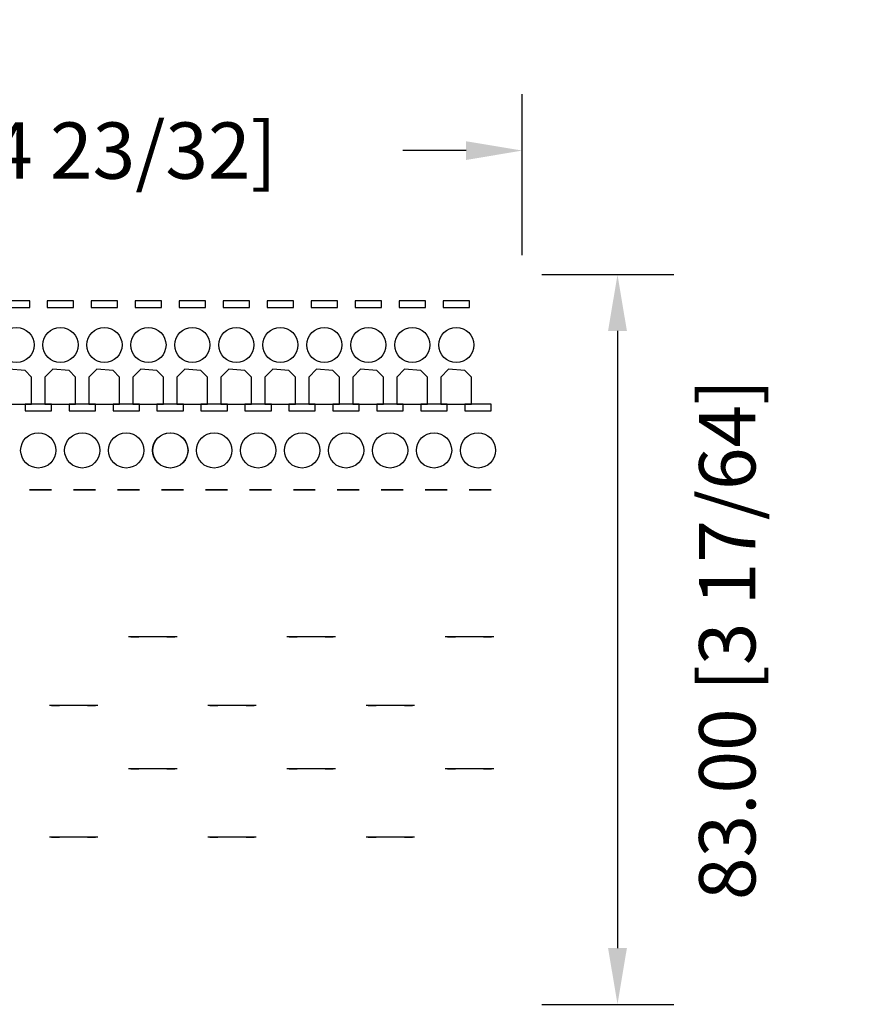
# Model space of a CAD drawing. Extents: x -34 to 157, y -58 to 54.
# Drawn here: x 61 to 157, y -58 to 54 of the extents above; entities that cross this region are included whole.
import ezdxf

# ---------------------------------------------------------------- set-up
doc = ezdxf.new("R2010")
doc.units = 0
doc.header["$PDMODE"] = 3
doc.header["$PDSIZE"] = 2.286
doc.layers.get('0').update_dxf_attribs({"linetype": 'CONTINUOUS'})
doc.layers.get('DEFPOINTS').update_dxf_attribs({"linetype": 'CONTINUOUS'})
doc.layers.add('AREA1', color=7, linetype='CONTINUOUS')
doc.dimstyles.new('ABECAD_3D', dxfattribs={"dimscale": 1.4, "dimtxt": 4.572, "dimasz": 4.572, "dimexe": 4.572, "dimexo": 1.5875, "dimgap": 2.286, "dimtad": 0, "dimtoh": 1, "dimzin": 4, "dimtxsty": 'STANDARD', "dimcen": 2.286, "dimazin": 3, "dimtfac": 1.5, "dimtofl": 0, "dimtmove": 0, "dimatfit": 3, "dimtolj": 1, "dimtzin": 4})

# ---------------------------------------------------------------- blocks, each defined once
blk = doc.blocks.new('*D0')
at = {"layer": 'AREA1', "color": 0}
for p, q in [((-1.57, 26.78), (-1.57, 45.06)), ((118.43, 26.78), (118.43, 45.06)), ((4.83, 38.66), (12.02, 38.66)), ((112.03, 38.66), (104.83, 38.66))]:
    blk.add_line(p, q, dxfattribs=at)
for points in [[(4.83, 39.72), (4.83, 37.59), (-1.57, 38.66)], [(112.03, 39.72), (112.03, 37.59), (118.43, 38.66)]]:
    blk.add_solid(points, dxfattribs=at)
at = {"layer": 'DEFPOINTS', "color": 0}
for p in [(118.43, 38.66), (-1.57, 24.55, 16.5), (118.43, 24.55, 16.5)]:
    blk.add_point(p, dxfattribs=at)
at = {"layer": 'AREA1', "color": 0, "insert": (58.43, 38.66), "char_height": 6.4008, "attachment_point": 5}
blk.add_mtext('\\A1;120.00 [4 23/32]', dxfattribs=at)
blk = doc.blocks.new('*D1')
at = {"layer": 'AREA1', "color": 0}
for p, q in [((120.65, 24.55), (135.65, 24.55)), ((129.25, 18.15), (129.25, -52.05)), ((120.65, -58.45), (135.65, -58.45))]:
    blk.add_line(p, q, dxfattribs=at)
for points in [[(128.18, 18.15), (130.32, 18.15), (129.25, 24.55)], [(128.18, -52.05), (130.32, -52.05), (129.25, -58.45)]]:
    blk.add_solid(points, dxfattribs=at)
at = {"layer": 'DEFPOINTS', "color": 0}
for p in [(118.43, 24.55, 16.5), (118.43, -58.45, 16.5), (129.25, -58.45)]:
    blk.add_point(p, dxfattribs=at)
at = {"layer": 'AREA1', "color": 0, "insert": (141.73, -16.95), "char_height": 6.4008, "attachment_point": 5, "rotation": 90}
blk.add_mtext('\\A1;83.00 [3 17/64]', dxfattribs=at)

msp = doc.modelspace()

# ---------------------------------------------------------------- linework, layer by layer
at = {"elevation": 40.195}
for points in [[(62.65, 9.804), (62.65, 12.904), (61.9, 13.654), (60.05, 13.804), (59.15, 12.904), (59.15, 9.804), (62.65, 9.804)], [(67.65, 9.804), (67.65, 12.904), (66.9, 13.654), (65.05, 13.804), (64.15, 12.904), (64.15, 9.804), (67.65, 9.804)], [(72.65, 9.804), (72.65, 12.904), (71.9, 13.654), (70.05, 13.804), (69.15, 12.904), (69.15, 9.804), (72.65, 9.804)], [(77.65, 9.804), (77.65, 12.904), (76.9, 13.654), (75.05, 13.804), (74.15, 12.904), (74.15, 9.804), (77.65, 9.804)], [(82.65, 9.804), (82.65, 12.904), (81.9, 13.654), (80.05, 13.804), (79.15, 12.904), (79.15, 9.804), (82.65, 9.804)], [(87.65, 9.804), (87.65, 12.904), (86.9, 13.654), (85.05, 13.804), (84.15, 12.904), (84.15, 9.804), (87.65, 9.804)], [(92.65, 9.804), (92.65, 12.904), (91.9, 13.654), (90.05, 13.804), (89.15, 12.904), (89.15, 9.804), (92.65, 9.804)], [(97.65, 9.804), (97.65, 12.904), (96.9, 13.654), (95.05, 13.804), (94.15, 12.904), (94.15, 9.804), (97.65, 9.804)], [(102.65, 9.804), (102.65, 12.904), (101.9, 13.654), (100.05, 13.804), (99.15, 12.904), (99.15, 9.804), (102.65, 9.804)], [(107.65, 9.804), (107.65, 12.904), (106.9, 13.654), (105.05, 13.804), (104.15, 12.904), (104.15, 9.804), (107.65, 9.804)], [(112.65, 9.804), (112.65, 12.904), (111.9, 13.654), (110.05, 13.804), (109.15, 12.904), (109.15, 9.804), (112.65, 9.804)]]:
    msp.add_lwpolyline(points, dxfattribs=at)
at = {"extrusion": (0, -1, 2.22045e-16), "elevation": -0.054}
for points in [[(62.4, 47.195), (64.9, 47.195), (64.9, 43.195), (62.4, 43.195)], [(67.4, 47.195), (69.9, 47.195), (69.9, 43.195), (67.4, 43.195)], [(72.4, 47.195), (74.9, 47.195), (74.9, 43.195), (72.4, 43.195)], [(77.4, 47.195), (79.9, 47.195), (79.9, 43.195), (77.4, 43.195)], [(82.4, 47.195), (84.9, 47.195), (84.9, 43.195), (82.4, 43.195)], [(87.4, 47.195), (89.9, 47.195), (89.9, 43.195), (87.4, 43.195)], [(92.4, 47.195), (94.9, 47.195), (94.9, 43.195), (92.4, 43.195)], [(97.4, 47.195), (99.9, 47.195), (99.9, 43.195), (97.4, 43.195)], [(102.4, 47.195), (104.9, 47.195), (104.9, 43.195), (102.4, 43.195)], [(107.4, 47.195), (109.9, 47.195), (109.9, 43.195), (107.4, 43.195)], [(112.4, 47.195), (114.9, 47.195), (114.9, 43.195), (112.4, 43.195)]]:
    msp.add_lwpolyline(points, close=True, dxfattribs=at)
at = {"extrusion": (0, -1, 2.22045e-16)}
for points, elevation in [([(79.186, 35.134), (78.231, 33.478, 0.2964162), (78.26, 32.933), (78.335, 32.827), (78.404, 32.721), (78.469, 32.615), (78.529, 32.51), (78.584, 32.405), (78.634, 32.301), (78.679, 32.196), (78.72, 32.092), (78.758, 31.988), (78.791, 31.882), (78.821, 31.776), (78.847, 31.668), (78.87, 31.558), (78.889, 31.445), (78.904, 31.329), (78.916, 31.209), (78.924, 31.086), (78.928, 30.96), (78.928, 30.835), (78.924, 30.711), (78.916, 30.589), (78.903, 30.467), (78.887, 30.347), (78.867, 30.227), (78.842, 30.107), (78.814, 29.988), (78.781, 29.869), (78.744, 29.749), (78.702, 29.63), (78.656, 29.51), (78.606, 29.39), (78.55, 29.269), (78.49, 29.148), (78.425, 29.026), (78.354, 28.903), (78.278, 28.779), (78.197, 28.653), (78.109, 28.526, 0.2758293), (78.069, 28.015), (78.791, 26.557, -0.1154214), (78.926, 25.98), (78.926, 25.084, -0.4142136), (78.126, 24.284), (74.726, 24.284, -0.4142136), (73.926, 25.084), (73.926, 25.98, -0.1154214), (74.061, 26.557), (74.783, 28.015, 0.2758293), (74.743, 28.526), (74.656, 28.653), (74.574, 28.779), (74.498, 28.903), (74.428, 29.026), (74.362, 29.148), (74.302, 29.269), (74.247, 29.39), (74.196, 29.51), (74.15, 29.63), (74.109, 29.749), (74.072, 29.869), (74.039, 29.988), (74.01, 30.107), (73.986, 30.227), (73.965, 30.347), (73.949, 30.467), (73.937, 30.589), (73.929, 30.711), (73.924, 30.835), (73.924, 30.96), (73.928, 31.086), (73.936, 31.209), (73.948, 31.329), (73.964, 31.445), (73.983, 31.558), (74.005, 31.668), (74.032, 31.776), (74.061, 31.882), (74.095, 31.988), (74.132, 32.092), (74.173, 32.196), (74.219, 32.301), (74.269, 32.405), (74.324, 32.51), (74.383, 32.615), (74.448, 32.721), (74.518, 32.827), (74.593, 32.933, 0.2964162), (74.622, 33.478), (73.666, 35.134)], 16.646), ([(97.186, 35.134), (96.231, 33.478, 0.2964162), (96.26, 32.933), (96.335, 32.827), (96.404, 32.721), (96.469, 32.615), (96.529, 32.51), (96.584, 32.405), (96.634, 32.301), (96.679, 32.196), (96.72, 32.092), (96.758, 31.988), (96.791, 31.882), (96.821, 31.776), (96.847, 31.668), (96.87, 31.558), (96.889, 31.445), (96.904, 31.329), (96.916, 31.209), (96.924, 31.086), (96.928, 30.96), (96.928, 30.835), (96.924, 30.711), (96.916, 30.589), (96.903, 30.467), (96.887, 30.347), (96.867, 30.227), (96.842, 30.107), (96.814, 29.988), (96.781, 29.869), (96.744, 29.749), (96.702, 29.63), (96.656, 29.51), (96.606, 29.39), (96.55, 29.269), (96.49, 29.148), (96.425, 29.026), (96.354, 28.903), (96.278, 28.779), (96.197, 28.653), (96.109, 28.526, 0.2758293), (96.069, 28.015), (96.791, 26.557, -0.1154214), (96.926, 25.98), (96.926, 25.084, -0.4142136), (96.126, 24.284), (92.726, 24.284, -0.4142136), (91.926, 25.084), (91.926, 25.98, -0.1154214), (92.061, 26.557), (92.783, 28.015, 0.2758293), (92.743, 28.526), (92.656, 28.653), (92.574, 28.779), (92.498, 28.903), (92.428, 29.026), (92.362, 29.148), (92.302, 29.269), (92.247, 29.39), (92.196, 29.51), (92.15, 29.63), (92.109, 29.749), (92.072, 29.869), (92.039, 29.988), (92.01, 30.107), (91.986, 30.227), (91.965, 30.347), (91.949, 30.467), (91.937, 30.589), (91.929, 30.711), (91.924, 30.835), (91.924, 30.96), (91.928, 31.086), (91.936, 31.209), (91.948, 31.329), (91.964, 31.445), (91.983, 31.558), (92.005, 31.668), (92.032, 31.776), (92.061, 31.882), (92.095, 31.988), (92.132, 32.092), (92.173, 32.196), (92.219, 32.301), (92.269, 32.405), (92.324, 32.51), (92.383, 32.615), (92.448, 32.721), (92.518, 32.827), (92.593, 32.933, 0.2964162), (92.622, 33.478), (91.666, 35.134)], 16.646), ([(115.186, 35.134), (114.231, 33.478, 0.2964162), (114.26, 32.933), (114.335, 32.827), (114.404, 32.721), (114.469, 32.615), (114.529, 32.51), (114.584, 32.405), (114.634, 32.301), (114.679, 32.196), (114.72, 32.092), (114.758, 31.988), (114.791, 31.882), (114.821, 31.776), (114.847, 31.668), (114.87, 31.558), (114.889, 31.445), (114.904, 31.329), (114.916, 31.209), (114.924, 31.086), (114.928, 30.96), (114.928, 30.835), (114.924, 30.711), (114.916, 30.589), (114.903, 30.467), (114.887, 30.347), (114.867, 30.227), (114.842, 30.107), (114.814, 29.988), (114.781, 29.869), (114.744, 29.749), (114.702, 29.63), (114.656, 29.51), (114.606, 29.39), (114.55, 29.269), (114.49, 29.148), (114.425, 29.026), (114.354, 28.903), (114.278, 28.779), (114.197, 28.653), (114.109, 28.526, 0.2758293), (114.069, 28.015), (114.791, 26.557, -0.1154214), (114.926, 25.98), (114.926, 25.084, -0.4142136), (114.126, 24.284), (110.726, 24.284, -0.4142136), (109.926, 25.084), (109.926, 25.98, -0.1154214), (110.061, 26.557), (110.783, 28.015, 0.2758293), (110.743, 28.526), (110.656, 28.653), (110.574, 28.779), (110.498, 28.903), (110.428, 29.026), (110.362, 29.148), (110.302, 29.269), (110.247, 29.39), (110.196, 29.51), (110.15, 29.63), (110.109, 29.749), (110.072, 29.869), (110.039, 29.988), (110.01, 30.107), (109.986, 30.227), (109.965, 30.347), (109.949, 30.467), (109.937, 30.589), (109.929, 30.711), (109.924, 30.835), (109.924, 30.96), (109.928, 31.086), (109.936, 31.209), (109.948, 31.329), (109.964, 31.445), (109.983, 31.558), (110.005, 31.668), (110.032, 31.776), (110.061, 31.882), (110.095, 31.988), (110.132, 32.092), (110.173, 32.196), (110.219, 32.301), (110.269, 32.405), (110.324, 32.51), (110.383, 32.615), (110.448, 32.721), (110.518, 32.827), (110.593, 32.933, 0.2964162), (110.622, 33.478), (109.666, 35.134)], 16.646), ([(70.186, 35.134), (69.231, 33.478, 0.2964162), (69.26, 32.933), (69.335, 32.827), (69.404, 32.721), (69.469, 32.615), (69.529, 32.51), (69.584, 32.405), (69.634, 32.301), (69.679, 32.196), (69.72, 32.092), (69.758, 31.988), (69.791, 31.882), (69.821, 31.776), (69.847, 31.668), (69.87, 31.558), (69.889, 31.445), (69.904, 31.329), (69.916, 31.209), (69.924, 31.086), (69.928, 30.96), (69.928, 30.835), (69.924, 30.711), (69.916, 30.589), (69.903, 30.467), (69.887, 30.347), (69.867, 30.227), (69.842, 30.107), (69.814, 29.988), (69.781, 29.869), (69.744, 29.749), (69.702, 29.63), (69.656, 29.51), (69.606, 29.39), (69.55, 29.269), (69.49, 29.148), (69.425, 29.026), (69.354, 28.903), (69.278, 28.779), (69.197, 28.653), (69.109, 28.526, 0.2758293), (69.069, 28.015), (69.791, 26.557, -0.1154214), (69.926, 25.98), (69.926, 25.084, -0.4142136), (69.126, 24.284), (65.726, 24.284, -0.4142136), (64.926, 25.084), (64.926, 25.98, -0.1154214), (65.061, 26.557), (65.783, 28.015, 0.2758293), (65.743, 28.526), (65.656, 28.653), (65.574, 28.779), (65.498, 28.903), (65.428, 29.026), (65.362, 29.148), (65.302, 29.269), (65.247, 29.39), (65.196, 29.51), (65.15, 29.63), (65.109, 29.749), (65.072, 29.869), (65.039, 29.988), (65.01, 30.107), (64.986, 30.227), (64.965, 30.347), (64.949, 30.467), (64.937, 30.589), (64.929, 30.711), (64.924, 30.835), (64.924, 30.96), (64.928, 31.086), (64.936, 31.209), (64.948, 31.329), (64.964, 31.445), (64.983, 31.558), (65.005, 31.668), (65.032, 31.776), (65.061, 31.882), (65.095, 31.988), (65.132, 32.092), (65.173, 32.196), (65.219, 32.301), (65.269, 32.405), (65.324, 32.51), (65.383, 32.615), (65.448, 32.721), (65.518, 32.827), (65.593, 32.933, 0.2964162), (65.622, 33.478), (64.666, 35.134)], 24.446), ([(88.186, 35.134), (87.231, 33.478, 0.2964162), (87.26, 32.933), (87.335, 32.827), (87.404, 32.721), (87.469, 32.615), (87.529, 32.51), (87.584, 32.405), (87.634, 32.301), (87.679, 32.196), (87.72, 32.092), (87.758, 31.988), (87.791, 31.882), (87.821, 31.776), (87.847, 31.668), (87.87, 31.558), (87.889, 31.445), (87.904, 31.329), (87.916, 31.209), (87.924, 31.086), (87.928, 30.96), (87.928, 30.835), (87.924, 30.711), (87.916, 30.589), (87.903, 30.467), (87.887, 30.347), (87.867, 30.227), (87.842, 30.107), (87.814, 29.988), (87.781, 29.869), (87.744, 29.749), (87.702, 29.63), (87.656, 29.51), (87.606, 29.39), (87.55, 29.269), (87.49, 29.148), (87.425, 29.026), (87.354, 28.903), (87.278, 28.779), (87.197, 28.653), (87.109, 28.526, 0.2758293), (87.069, 28.015), (87.791, 26.557, -0.1154214), (87.926, 25.98), (87.926, 25.084, -0.4142136), (87.126, 24.284), (83.726, 24.284, -0.4142136), (82.926, 25.084), (82.926, 25.98, -0.1154214), (83.061, 26.557), (83.783, 28.015, 0.2758293), (83.743, 28.526), (83.656, 28.653), (83.574, 28.779), (83.498, 28.903), (83.428, 29.026), (83.362, 29.148), (83.302, 29.269), (83.247, 29.39), (83.196, 29.51), (83.15, 29.63), (83.109, 29.749), (83.072, 29.869), (83.039, 29.988), (83.01, 30.107), (82.986, 30.227), (82.965, 30.347), (82.949, 30.467), (82.937, 30.589), (82.929, 30.711), (82.924, 30.835), (82.924, 30.96), (82.928, 31.086), (82.936, 31.209), (82.948, 31.329), (82.964, 31.445), (82.983, 31.558), (83.005, 31.668), (83.032, 31.776), (83.061, 31.882), (83.095, 31.988), (83.132, 32.092), (83.173, 32.196), (83.219, 32.301), (83.269, 32.405), (83.324, 32.51), (83.383, 32.615), (83.448, 32.721), (83.518, 32.827), (83.593, 32.933, 0.2964162), (83.622, 33.478), (82.666, 35.134)], 24.446), ([(106.186, 35.134), (105.231, 33.478, 0.2964162), (105.26, 32.933), (105.335, 32.827), (105.404, 32.721), (105.469, 32.615), (105.529, 32.51), (105.584, 32.405), (105.634, 32.301), (105.679, 32.196), (105.72, 32.092), (105.758, 31.988), (105.791, 31.882), (105.821, 31.776), (105.847, 31.668), (105.87, 31.558), (105.889, 31.445), (105.904, 31.329), (105.916, 31.209), (105.924, 31.086), (105.928, 30.96), (105.928, 30.835), (105.924, 30.711), (105.916, 30.589), (105.903, 30.467), (105.887, 30.347), (105.867, 30.227), (105.842, 30.107), (105.814, 29.988), (105.781, 29.869), (105.744, 29.749), (105.702, 29.63), (105.656, 29.51), (105.606, 29.39), (105.55, 29.269), (105.49, 29.148), (105.425, 29.026), (105.354, 28.903), (105.278, 28.779), (105.197, 28.653), (105.109, 28.526, 0.2758293), (105.069, 28.015), (105.791, 26.557, -0.1154214), (105.926, 25.98), (105.926, 25.084, -0.4142136), (105.126, 24.284), (101.726, 24.284, -0.4142136), (100.926, 25.084), (100.926, 25.98, -0.1154214), (101.061, 26.557), (101.783, 28.015, 0.2758293), (101.743, 28.526), (101.656, 28.653), (101.574, 28.779), (101.498, 28.903), (101.428, 29.026), (101.362, 29.148), (101.302, 29.269), (101.247, 29.39), (101.196, 29.51), (101.15, 29.63), (101.109, 29.749), (101.072, 29.869), (101.039, 29.988), (101.01, 30.107), (100.986, 30.227), (100.965, 30.347), (100.949, 30.467), (100.937, 30.589), (100.929, 30.711), (100.924, 30.835), (100.924, 30.96), (100.928, 31.086), (100.936, 31.209), (100.948, 31.329), (100.964, 31.445), (100.983, 31.558), (101.005, 31.668), (101.032, 31.776), (101.061, 31.882), (101.095, 31.988), (101.132, 32.092), (101.173, 32.196), (101.219, 32.301), (101.269, 32.405), (101.324, 32.51), (101.383, 32.615), (101.448, 32.721), (101.518, 32.827), (101.593, 32.933, 0.2964162), (101.622, 33.478), (100.666, 35.134)], 24.446), ([(79.186, 35.134), (78.231, 33.478, 0.2964162), (78.26, 32.933), (78.335, 32.827), (78.404, 32.721), (78.469, 32.615), (78.529, 32.51), (78.584, 32.405), (78.634, 32.301), (78.679, 32.196), (78.72, 32.092), (78.758, 31.988), (78.791, 31.882), (78.821, 31.776), (78.847, 31.668), (78.87, 31.558), (78.889, 31.445), (78.904, 31.329), (78.916, 31.209), (78.924, 31.086), (78.928, 30.96), (78.928, 30.835), (78.924, 30.711), (78.916, 30.589), (78.903, 30.467), (78.887, 30.347), (78.867, 30.227), (78.842, 30.107), (78.814, 29.988), (78.781, 29.869), (78.744, 29.749), (78.702, 29.63), (78.656, 29.51), (78.606, 29.39), (78.55, 29.269), (78.49, 29.148), (78.425, 29.026), (78.354, 28.903), (78.278, 28.779), (78.197, 28.653), (78.109, 28.526, 0.2758293), (78.069, 28.015), (78.791, 26.557, -0.1154214), (78.926, 25.98), (78.926, 25.084, -0.4142136), (78.126, 24.284), (74.726, 24.284, -0.4142136), (73.926, 25.084), (73.926, 25.98, -0.1154214), (74.061, 26.557), (74.783, 28.015, 0.2758293), (74.743, 28.526), (74.656, 28.653), (74.574, 28.779), (74.498, 28.903), (74.428, 29.026), (74.362, 29.148), (74.302, 29.269), (74.247, 29.39), (74.196, 29.51), (74.15, 29.63), (74.109, 29.749), (74.072, 29.869), (74.039, 29.988), (74.01, 30.107), (73.986, 30.227), (73.965, 30.347), (73.949, 30.467), (73.937, 30.589), (73.929, 30.711), (73.924, 30.835), (73.924, 30.96), (73.928, 31.086), (73.936, 31.209), (73.948, 31.329), (73.964, 31.445), (73.983, 31.558), (74.005, 31.668), (74.032, 31.776), (74.061, 31.882), (74.095, 31.988), (74.132, 32.092), (74.173, 32.196), (74.219, 32.301), (74.269, 32.405), (74.324, 32.51), (74.383, 32.615), (74.448, 32.721), (74.518, 32.827), (74.593, 32.933, 0.2964162), (74.622, 33.478), (73.666, 35.134)], 31.646), ([(97.186, 35.134), (96.231, 33.478, 0.2964162), (96.26, 32.933), (96.335, 32.827), (96.404, 32.721), (96.469, 32.615), (96.529, 32.51), (96.584, 32.405), (96.634, 32.301), (96.679, 32.196), (96.72, 32.092), (96.758, 31.988), (96.791, 31.882), (96.821, 31.776), (96.847, 31.668), (96.87, 31.558), (96.889, 31.445), (96.904, 31.329), (96.916, 31.209), (96.924, 31.086), (96.928, 30.96), (96.928, 30.835), (96.924, 30.711), (96.916, 30.589), (96.903, 30.467), (96.887, 30.347), (96.867, 30.227), (96.842, 30.107), (96.814, 29.988), (96.781, 29.869), (96.744, 29.749), (96.702, 29.63), (96.656, 29.51), (96.606, 29.39), (96.55, 29.269), (96.49, 29.148), (96.425, 29.026), (96.354, 28.903), (96.278, 28.779), (96.197, 28.653), (96.109, 28.526, 0.2758293), (96.069, 28.015), (96.791, 26.557, -0.1154214), (96.926, 25.98), (96.926, 25.084, -0.4142136), (96.126, 24.284), (92.726, 24.284, -0.4142136), (91.926, 25.084), (91.926, 25.98, -0.1154214), (92.061, 26.557), (92.783, 28.015, 0.2758293), (92.743, 28.526), (92.656, 28.653), (92.574, 28.779), (92.498, 28.903), (92.428, 29.026), (92.362, 29.148), (92.302, 29.269), (92.247, 29.39), (92.196, 29.51), (92.15, 29.63), (92.109, 29.749), (92.072, 29.869), (92.039, 29.988), (92.01, 30.107), (91.986, 30.227), (91.965, 30.347), (91.949, 30.467), (91.937, 30.589), (91.929, 30.711), (91.924, 30.835), (91.924, 30.96), (91.928, 31.086), (91.936, 31.209), (91.948, 31.329), (91.964, 31.445), (91.983, 31.558), (92.005, 31.668), (92.032, 31.776), (92.061, 31.882), (92.095, 31.988), (92.132, 32.092), (92.173, 32.196), (92.219, 32.301), (92.269, 32.405), (92.324, 32.51), (92.383, 32.615), (92.448, 32.721), (92.518, 32.827), (92.593, 32.933, 0.2964162), (92.622, 33.478), (91.666, 35.134)], 31.646), ([(115.186, 35.134), (114.231, 33.478, 0.2964162), (114.26, 32.933), (114.335, 32.827), (114.404, 32.721), (114.469, 32.615), (114.529, 32.51), (114.584, 32.405), (114.634, 32.301), (114.679, 32.196), (114.72, 32.092), (114.758, 31.988), (114.791, 31.882), (114.821, 31.776), (114.847, 31.668), (114.87, 31.558), (114.889, 31.445), (114.904, 31.329), (114.916, 31.209), (114.924, 31.086), (114.928, 30.96), (114.928, 30.835), (114.924, 30.711), (114.916, 30.589), (114.903, 30.467), (114.887, 30.347), (114.867, 30.227), (114.842, 30.107), (114.814, 29.988), (114.781, 29.869), (114.744, 29.749), (114.702, 29.63), (114.656, 29.51), (114.606, 29.39), (114.55, 29.269), (114.49, 29.148), (114.425, 29.026), (114.354, 28.903), (114.278, 28.779), (114.197, 28.653), (114.109, 28.526, 0.2758293), (114.069, 28.015), (114.791, 26.557, -0.1154214), (114.926, 25.98), (114.926, 25.084, -0.4142136), (114.126, 24.284), (110.726, 24.284, -0.4142136), (109.926, 25.084), (109.926, 25.98, -0.1154214), (110.061, 26.557), (110.783, 28.015, 0.2758293), (110.743, 28.526), (110.656, 28.653), (110.574, 28.779), (110.498, 28.903), (110.428, 29.026), (110.362, 29.148), (110.302, 29.269), (110.247, 29.39), (110.196, 29.51), (110.15, 29.63), (110.109, 29.749), (110.072, 29.869), (110.039, 29.988), (110.01, 30.107), (109.986, 30.227), (109.965, 30.347), (109.949, 30.467), (109.937, 30.589), (109.929, 30.711), (109.924, 30.835), (109.924, 30.96), (109.928, 31.086), (109.936, 31.209), (109.948, 31.329), (109.964, 31.445), (109.983, 31.558), (110.005, 31.668), (110.032, 31.776), (110.061, 31.882), (110.095, 31.988), (110.132, 32.092), (110.173, 32.196), (110.219, 32.301), (110.269, 32.405), (110.324, 32.51), (110.383, 32.615), (110.448, 32.721), (110.518, 32.827), (110.593, 32.933, 0.2964162), (110.622, 33.478), (109.666, 35.134)], 31.646), ([(70.186, 35.134), (69.231, 33.478, 0.2964162), (69.26, 32.933), (69.335, 32.827), (69.404, 32.721), (69.469, 32.615), (69.529, 32.51), (69.584, 32.405), (69.634, 32.301), (69.679, 32.196), (69.72, 32.092), (69.758, 31.988), (69.791, 31.882), (69.821, 31.776), (69.847, 31.668), (69.87, 31.558), (69.889, 31.445), (69.904, 31.329), (69.916, 31.209), (69.924, 31.086), (69.928, 30.96), (69.928, 30.835), (69.924, 30.711), (69.916, 30.589), (69.903, 30.467), (69.887, 30.347), (69.867, 30.227), (69.842, 30.107), (69.814, 29.988), (69.781, 29.869), (69.744, 29.749), (69.702, 29.63), (69.656, 29.51), (69.606, 29.39), (69.55, 29.269), (69.49, 29.148), (69.425, 29.026), (69.354, 28.903), (69.278, 28.779), (69.197, 28.653), (69.109, 28.526, 0.2758293), (69.069, 28.015), (69.791, 26.557, -0.1154214), (69.926, 25.98), (69.926, 25.084, -0.4142136), (69.126, 24.284), (65.726, 24.284, -0.4142136), (64.926, 25.084), (64.926, 25.98, -0.1154214), (65.061, 26.557), (65.783, 28.015, 0.2758293), (65.743, 28.526), (65.656, 28.653), (65.574, 28.779), (65.498, 28.903), (65.428, 29.026), (65.362, 29.148), (65.302, 29.269), (65.247, 29.39), (65.196, 29.51), (65.15, 29.63), (65.109, 29.749), (65.072, 29.869), (65.039, 29.988), (65.01, 30.107), (64.986, 30.227), (64.965, 30.347), (64.949, 30.467), (64.937, 30.589), (64.929, 30.711), (64.924, 30.835), (64.924, 30.96), (64.928, 31.086), (64.936, 31.209), (64.948, 31.329), (64.964, 31.445), (64.983, 31.558), (65.005, 31.668), (65.032, 31.776), (65.061, 31.882), (65.095, 31.988), (65.132, 32.092), (65.173, 32.196), (65.219, 32.301), (65.269, 32.405), (65.324, 32.51), (65.383, 32.615), (65.448, 32.721), (65.518, 32.827), (65.593, 32.933, 0.2964162), (65.622, 33.478), (64.666, 35.134)], 39.446), ([(88.186, 35.134), (87.231, 33.478, 0.2964162), (87.26, 32.933), (87.335, 32.827), (87.404, 32.721), (87.469, 32.615), (87.529, 32.51), (87.584, 32.405), (87.634, 32.301), (87.679, 32.196), (87.72, 32.092), (87.758, 31.988), (87.791, 31.882), (87.821, 31.776), (87.847, 31.668), (87.87, 31.558), (87.889, 31.445), (87.904, 31.329), (87.916, 31.209), (87.924, 31.086), (87.928, 30.96), (87.928, 30.835), (87.924, 30.711), (87.916, 30.589), (87.903, 30.467), (87.887, 30.347), (87.867, 30.227), (87.842, 30.107), (87.814, 29.988), (87.781, 29.869), (87.744, 29.749), (87.702, 29.63), (87.656, 29.51), (87.606, 29.39), (87.55, 29.269), (87.49, 29.148), (87.425, 29.026), (87.354, 28.903), (87.278, 28.779), (87.197, 28.653), (87.109, 28.526, 0.2758293), (87.069, 28.015), (87.791, 26.557, -0.1154214), (87.926, 25.98), (87.926, 25.084, -0.4142136), (87.126, 24.284), (83.726, 24.284, -0.4142136), (82.926, 25.084), (82.926, 25.98, -0.1154214), (83.061, 26.557), (83.783, 28.015, 0.2758293), (83.743, 28.526), (83.656, 28.653), (83.574, 28.779), (83.498, 28.903), (83.428, 29.026), (83.362, 29.148), (83.302, 29.269), (83.247, 29.39), (83.196, 29.51), (83.15, 29.63), (83.109, 29.749), (83.072, 29.869), (83.039, 29.988), (83.01, 30.107), (82.986, 30.227), (82.965, 30.347), (82.949, 30.467), (82.937, 30.589), (82.929, 30.711), (82.924, 30.835), (82.924, 30.96), (82.928, 31.086), (82.936, 31.209), (82.948, 31.329), (82.964, 31.445), (82.983, 31.558), (83.005, 31.668), (83.032, 31.776), (83.061, 31.882), (83.095, 31.988), (83.132, 32.092), (83.173, 32.196), (83.219, 32.301), (83.269, 32.405), (83.324, 32.51), (83.383, 32.615), (83.448, 32.721), (83.518, 32.827), (83.593, 32.933, 0.2964162), (83.622, 33.478), (82.666, 35.134)], 39.446), ([(106.186, 35.134), (105.231, 33.478, 0.2964162), (105.26, 32.933), (105.335, 32.827), (105.404, 32.721), (105.469, 32.615), (105.529, 32.51), (105.584, 32.405), (105.634, 32.301), (105.679, 32.196), (105.72, 32.092), (105.758, 31.988), (105.791, 31.882), (105.821, 31.776), (105.847, 31.668), (105.87, 31.558), (105.889, 31.445), (105.904, 31.329), (105.916, 31.209), (105.924, 31.086), (105.928, 30.96), (105.928, 30.835), (105.924, 30.711), (105.916, 30.589), (105.903, 30.467), (105.887, 30.347), (105.867, 30.227), (105.842, 30.107), (105.814, 29.988), (105.781, 29.869), (105.744, 29.749), (105.702, 29.63), (105.656, 29.51), (105.606, 29.39), (105.55, 29.269), (105.49, 29.148), (105.425, 29.026), (105.354, 28.903), (105.278, 28.779), (105.197, 28.653), (105.109, 28.526, 0.2758293), (105.069, 28.015), (105.791, 26.557, -0.1154214), (105.926, 25.98), (105.926, 25.084, -0.4142136), (105.126, 24.284), (101.726, 24.284, -0.4142136), (100.926, 25.084), (100.926, 25.98, -0.1154214), (101.061, 26.557), (101.783, 28.015, 0.2758293), (101.743, 28.526), (101.656, 28.653), (101.574, 28.779), (101.498, 28.903), (101.428, 29.026), (101.362, 29.148), (101.302, 29.269), (101.247, 29.39), (101.196, 29.51), (101.15, 29.63), (101.109, 29.749), (101.072, 29.869), (101.039, 29.988), (101.01, 30.107), (100.986, 30.227), (100.965, 30.347), (100.949, 30.467), (100.937, 30.589), (100.929, 30.711), (100.924, 30.835), (100.924, 30.96), (100.928, 31.086), (100.936, 31.209), (100.948, 31.329), (100.964, 31.445), (100.983, 31.558), (101.005, 31.668), (101.032, 31.776), (101.061, 31.882), (101.095, 31.988), (101.132, 32.092), (101.173, 32.196), (101.219, 32.301), (101.269, 32.405), (101.324, 32.51), (101.383, 32.615), (101.448, 32.721), (101.518, 32.827), (101.593, 32.933, 0.2964162), (101.622, 33.478), (100.666, 35.134)], 39.446)]:
    msp.add_lwpolyline(points, format="xyb", dxfattribs=dict(at, elevation=elevation))
for points in [[(62.426, 20.804, 36.195), (62.426, 21.554, 36.195), (62.426, 21.554, 28.195), (59.426, 21.554, 28.195), (59.426, 21.554, 36.195), (59.426, 20.804, 36.195), (62.426, 20.804, 36.195)], [(67.426, 20.804, 36.195), (67.426, 21.554, 36.195), (67.426, 21.554, 28.195), (64.426, 21.554, 28.195), (64.426, 21.554, 36.195), (64.426, 20.804, 36.195), (67.426, 20.804, 36.195)], [(72.426, 20.804, 36.195), (72.426, 21.554, 36.195), (72.426, 21.554, 28.195), (69.426, 21.554, 28.195), (69.426, 21.554, 36.195), (69.426, 20.804, 36.195), (72.426, 20.804, 36.195)], [(77.426, 20.804, 36.195), (77.426, 21.554, 36.195), (77.426, 21.554, 28.195), (74.426, 21.554, 28.195), (74.426, 21.554, 36.195), (74.426, 20.804, 36.195), (77.426, 20.804, 36.195)], [(82.426, 20.804, 36.195), (82.426, 21.554, 36.195), (82.426, 21.554, 28.195), (79.426, 21.554, 28.195), (79.426, 21.554, 36.195), (79.426, 20.804, 36.195), (82.426, 20.804, 36.195)], [(87.426, 20.804, 36.195), (87.426, 21.554, 36.195), (87.426, 21.554, 28.195), (84.426, 21.554, 28.195), (84.426, 21.554, 36.195), (84.426, 20.804, 36.195), (87.426, 20.804, 36.195)], [(92.426, 20.804, 36.195), (92.426, 21.554, 36.195), (92.426, 21.554, 28.195), (89.426, 21.554, 28.195), (89.426, 21.554, 36.195), (89.426, 20.804, 36.195), (92.426, 20.804, 36.195)], [(97.426, 20.804, 36.195), (97.426, 21.554, 36.195), (97.426, 21.554, 28.195), (94.426, 21.554, 28.195), (94.426, 21.554, 36.195), (94.426, 20.804, 36.195), (97.426, 20.804, 36.195)], [(102.426, 20.804, 36.195), (102.426, 21.554, 36.195), (102.426, 21.554, 28.195), (99.426, 21.554, 28.195), (99.426, 21.554, 36.195), (99.426, 20.804, 36.195), (102.426, 20.804, 36.195)], [(107.426, 20.804, 36.195), (107.426, 21.554, 36.195), (107.426, 21.554, 28.195), (104.426, 21.554, 28.195), (104.426, 21.554, 36.195), (104.426, 20.804, 36.195), (107.426, 20.804, 36.195)], [(112.426, 20.804, 36.195), (112.426, 21.554, 36.195), (112.426, 21.554, 28.195), (109.426, 21.554, 28.195), (109.426, 21.554, 36.195), (109.426, 20.804, 36.195), (112.426, 20.804, 36.195)], [(64.9, 9.054, 48.195), (64.9, 9.804, 48.195), (64.9, 9.804, 40.195), (61.9, 9.804, 40.195), (61.9, 9.804, 48.195), (61.9, 9.054, 48.195), (64.9, 9.054, 48.195)], [(69.9, 9.054, 48.195), (69.9, 9.804, 48.195), (69.9, 9.804, 40.195), (66.9, 9.804, 40.195), (66.9, 9.804, 48.195), (66.9, 9.054, 48.195), (69.9, 9.054, 48.195)], [(74.9, 9.054, 48.195), (74.9, 9.804, 48.195), (74.9, 9.804, 40.195), (71.9, 9.804, 40.195), (71.9, 9.804, 48.195), (71.9, 9.054, 48.195), (74.9, 9.054, 48.195)], [(79.9, 9.054, 48.195), (79.9, 9.804, 48.195), (79.9, 9.804, 40.195), (76.9, 9.804, 40.195), (76.9, 9.804, 48.195), (76.9, 9.054, 48.195), (79.9, 9.054, 48.195)], [(84.9, 9.054, 48.195), (84.9, 9.804, 48.195), (84.9, 9.804, 40.195), (81.9, 9.804, 40.195), (81.9, 9.804, 48.195), (81.9, 9.054, 48.195), (84.9, 9.054, 48.195)], [(89.9, 9.054, 48.195), (89.9, 9.804, 48.195), (89.9, 9.804, 40.195), (86.9, 9.804, 40.195), (86.9, 9.804, 48.195), (86.9, 9.054, 48.195), (89.9, 9.054, 48.195)], [(94.9, 9.054, 48.195), (94.9, 9.804, 48.195), (94.9, 9.804, 40.195), (91.9, 9.804, 40.195), (91.9, 9.804, 48.195), (91.9, 9.054, 48.195), (94.9, 9.054, 48.195)], [(99.9, 9.054, 48.195), (99.9, 9.804, 48.195), (99.9, 9.804, 40.195), (96.9, 9.804, 40.195), (96.9, 9.804, 48.195), (96.9, 9.054, 48.195), (99.9, 9.054, 48.195)], [(104.9, 9.054, 48.195), (104.9, 9.804, 48.195), (104.9, 9.804, 40.195), (101.9, 9.804, 40.195), (101.9, 9.804, 48.195), (101.9, 9.054, 48.195), (104.9, 9.054, 48.195)], [(109.9, 9.054, 48.195), (109.9, 9.804, 48.195), (109.9, 9.804, 40.195), (106.9, 9.804, 40.195), (106.9, 9.804, 48.195), (106.9, 9.054, 48.195), (109.9, 9.054, 48.195)], [(114.9, 9.054, 48.195), (114.9, 9.804, 48.195), (114.9, 9.804, 40.195), (111.9, 9.804, 40.195), (111.9, 9.804, 48.195), (111.9, 9.054, 48.195), (114.9, 9.054, 48.195)]]:
    msp.add_polyline3d(points)
for centre in [(60.926, 16.554, 42.195), (65.926, 16.554, 42.195), (70.926, 16.554, 42.195), (75.926, 16.554, 42.195), (80.926, 16.554, 42.195), (85.926, 16.554, 42.195), (90.926, 16.554, 42.195), (95.926, 16.554, 42.195), (100.926, 16.554, 42.195), (105.926, 16.554, 42.195), (110.926, 16.554, 42.195), (63.4, 4.554, 55.195), (68.4, 4.554, 55.195), (73.4, 4.554, 55.195), (78.4, 4.554, 55.195), (78.426, 4.554, 55.195), (83.4, 4.554, 55.195), (88.4, 4.554, 55.195), (93.4, 4.554, 55.195), (98.4, 4.554, 55.195), (103.4, 4.554, 55.195), (108.4, 4.554, 55.195), (113.4, 4.554, 55.195)]:
    msp.add_circle(centre, 2)

# ---------------------------------------------------------------- dimensions: what is measured, and where the dimension line sits
at = {"layer": 'AREA1'}
dim = msp.add_linear_dim(base=(118.426, 38.657), p1=(-1.574, 24.554, 16.5), p2=(118.426, 24.554, 16.5), dimstyle='ABECAD_3D', dxfattribs=at)
dim.commit()
dim.dimension.update_dxf_attribs({"geometry": '*D0', "text_midpoint": (58.426, 38.657)})
dim = msp.add_linear_dim(base=(129.249, -58.446), p1=(118.426, 24.554, 16.5), p2=(118.426, -58.446, 16.5), angle=90, dimstyle='ABECAD_3D', dxfattribs=at)
dim.commit()
dim.dimension.update_dxf_attribs({"geometry": '*D1', "text_midpoint": (141.735, -16.946), "dimtype": 160})

doc.saveas('drawing.dxf')
